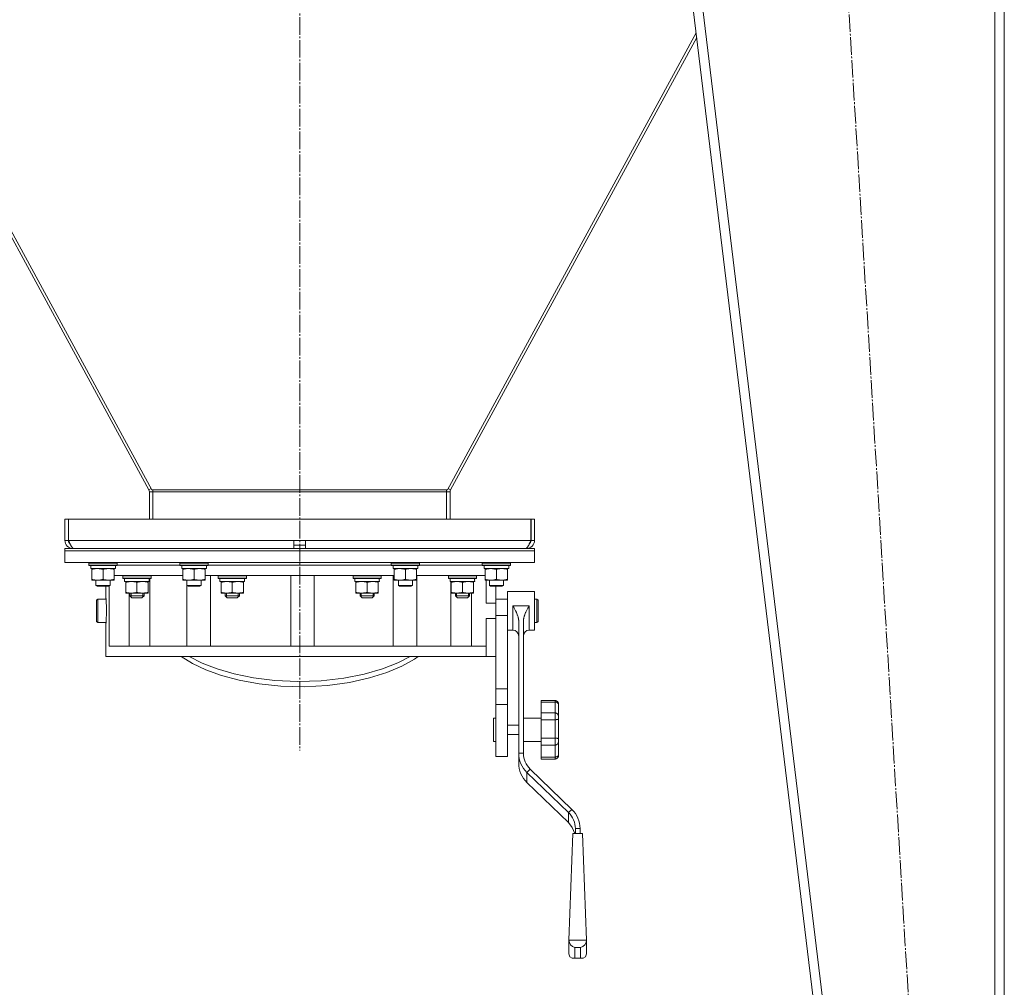
# Model space of a CAD drawing. Units: millimetres. Extents: x 0 to 17342, y -6 to 11880.
# Drawn here: x 2840 to 3679, y 6608 to 7432 of the extents above; entities that cross this region are included whole.
import ezdxf

# ---------------------------------------------------------------- set-up
doc = ezdxf.new("R2010")
doc.units = ezdxf.units.MM
doc.linetypes.add('K5LT_AXLED', pattern=[19.5, 15, -1.5, 1.5, -1.5])
doc.linetypes.add('K5LT_THIN', pattern=[0])
for name, color, linetype, true_color in [('OSI', 2, 'Continuous', 0xffff00), ('R', 1, 'Continuous', 0xff0000), ('WELDING', 7, 'Continuous', 0xffffff)]:
    doc.layers.add(name, color=color, linetype=linetype, true_color=true_color)

msp = doc.modelspace()

# ---------------------------------------------------------------- linework, layer by layer
at = {"layer": 'OSI', "color": 30, "linetype": 'K5LT_AXLED', "lineweight": 18, "true_color": 0xff8000}
for p, q in [((3078.58, 10495.57), (3078.58, 6809.57)), ((3528.79, 7728.42), (3638.4, 5911.71))]:
    msp.add_line(p, q, dxfattribs=at)
at = {"layer": 'R', "color": 7, "linetype": 'K5LT_THIN', "lineweight": 18}
for p, q in [((3388.58, 7648.57), (3588.58, 5997.57)), ((3396.64, 7648.57), (3596.64, 5997.57)), ((3670.58, 7648.57), (3670.58, 5997.57)), ((3678.58, 7648.57), (3678.58, 5997.57)), ((2952.73, 7031.7), (2740.98, 7420.75)), ((3204.43, 7031.7), (3416.18, 7420.75)), ((2740.5, 7416.79), (2950.09, 7031.7)), ((3416.66, 7416.79), (3207.07, 7031.7)), ((2950.09, 7031.7), (2952.12, 7032.8)), ((2950.58, 7029.79), (2953.58, 7029.79)), ((2950.58, 7029.79), (2950.58, 7006.57)), ((2953.58, 7031.7), (2952.73, 7031.7)), ((3203.58, 7031.7), (2953.58, 7031.7)), ((2953.58, 7031.7), (2953.58, 7029.79)), ((3203.58, 7029.79), (2953.58, 7029.79)), ((2953.58, 7006.57), (2953.58, 7029.79)), ((3203.58, 7031.7), (3204.43, 7031.7)), ((3203.58, 7031.7), (3203.58, 7029.79)), ((3206.58, 7029.79), (3203.58, 7029.79)), ((3203.58, 7006.57), (3203.58, 7029.79)), ((3207.07, 7031.7), (3205.03, 7032.8)), ((3206.58, 7029.79), (3206.58, 7006.57)), ((2878.58, 7006.57), (2878.58, 6988.57)), ((2878.58, 7006.57), (2881.58, 7006.57)), ((2881.58, 7006.57), (2881.58, 6988.57)), ((2881.76, 6988.57), (2881.76, 7006.57)), ((2881.76, 7006.57), (3275.39, 7006.57)), ((3275.39, 7006.57), (3275.39, 6988.57)), ((3275.58, 6988.57), (3275.58, 7006.57)), ((3278.58, 7006.57), (3275.58, 7006.57)), ((3278.58, 6988.57), (3278.58, 7006.57)), ((2878.58, 6988.57), (2881.58, 6988.57)), ((2881.76, 6988.57), (3073.58, 6988.57)), ((3073.58, 6981.57), (3073.58, 6988.57)), ((3073.58, 6988.57), (3083.58, 6988.57)), ((3073.58, 6984.57), (3083.58, 6984.57)), ((3083.58, 6981.57), (3083.58, 6988.57)), ((3083.58, 6988.57), (3275.39, 6988.57)), ((3278.58, 6988.57), (3275.58, 6988.57)), ((2878.58, 6979.57), (2878.58, 6981.57)), ((2878.58, 6981.57), (3278.58, 6981.57)), ((2878.58, 6979.57), (3278.58, 6979.57)), ((2878.58, 6979.57), (2878.58, 6969.57)), ((3278.58, 6979.57), (2878.58, 6979.57)), ((2885.58, 6981.81), (2885.58, 6981.57)), ((3271.58, 6981.57), (3271.58, 6981.81)), ((3278.58, 6979.57), (3278.58, 6981.57)), ((3278.58, 6979.57), (3278.58, 6969.57)), ((3278.58, 6969.57), (2878.58, 6969.57)), ((2899.08, 6969.27), (2899.25, 6969.57)), ((2899.08, 6967.37), (2899.08, 6969.27)), ((2899.08, 6969.27), (2911.08, 6969.27)), ((2911.08, 6969.27), (2923.08, 6969.27)), ((2923.08, 6969.27), (2922.91, 6969.57)), ((2923.08, 6967.37), (2923.08, 6969.27)), ((2923.08, 6967.57), (2976.58, 6967.57)), ((2976.58, 6969.27), (2976.75, 6969.57)), ((2976.58, 6967.37), (2976.58, 6969.27)), ((2976.58, 6969.27), (2988.58, 6969.27)), ((2988.58, 6969.27), (3000.58, 6969.27)), ((3000.58, 6969.27), (3000.41, 6969.57)), ((3000.58, 6967.37), (3000.58, 6969.27)), ((3000.58, 6967.57), (3156.58, 6967.57)), ((3156.58, 6969.27), (3156.75, 6969.57)), ((3156.58, 6967.37), (3156.58, 6969.27)), ((3156.58, 6969.27), (3168.58, 6969.27)), ((3168.58, 6969.27), (3180.58, 6969.27)), ((3180.58, 6969.27), (3180.41, 6969.57)), ((3180.58, 6967.37), (3180.58, 6969.27)), ((3180.58, 6967.57), (3234.08, 6967.57)), ((3234.08, 6969.27), (3234.25, 6969.57)), ((3234.08, 6967.37), (3234.08, 6969.27)), ((3234.08, 6969.27), (3246.08, 6969.27)), ((3246.08, 6969.27), (3258.08, 6969.27)), ((3258.08, 6969.27), (3257.91, 6969.57)), ((3258.08, 6967.37), (3258.08, 6969.27)), ((2899.08, 6967.37), (2899.25, 6967.07)), ((2899.08, 6967.37), (2911.08, 6967.37)), ((2899.25, 6967.07), (2911.08, 6967.07)), ((2900.58, 6964.57), (2900.58, 6967.07)), ((2900.58, 6964.57), (2921.58, 6964.57)), ((2901.58, 6963.72), (2901.58, 6964.57)), ((2901.58, 6955.42), (2901.58, 6963.72)), ((2911.08, 6967.37), (2923.08, 6967.37)), ((2911.08, 6967.07), (2922.91, 6967.07)), ((2911.08, 6955.42), (2911.08, 6963.72)), ((2920.58, 6964.57), (2920.58, 6963.72)), ((2920.58, 6955.42), (2920.58, 6963.72)), ((2921.58, 6964.57), (2921.58, 6967.07)), ((2923.08, 6967.37), (2922.91, 6967.07)), ((2976.58, 6967.37), (2976.75, 6967.07)), ((2976.58, 6967.37), (2988.58, 6967.37)), ((2976.75, 6967.07), (2988.58, 6967.07)), ((2978.08, 6964.57), (2978.08, 6967.07)), ((2978.08, 6964.57), (2999.08, 6964.57)), ((2979.08, 6963.72), (2979.08, 6964.57)), ((2979.08, 6955.42), (2979.08, 6963.72)), ((2988.58, 6967.37), (3000.58, 6967.37)), ((2988.58, 6967.07), (3000.41, 6967.07)), ((2988.58, 6955.42), (2988.58, 6963.72)), ((2998.08, 6964.57), (2998.08, 6963.72)), ((2998.08, 6955.42), (2998.08, 6963.72)), ((2999.08, 6964.57), (2999.08, 6967.07)), ((3000.58, 6967.37), (3000.41, 6967.07)), ((3156.58, 6967.37), (3156.75, 6967.07)), ((3156.58, 6967.37), (3168.58, 6967.37)), ((3156.75, 6967.07), (3168.58, 6967.07)), ((3158.08, 6964.57), (3158.08, 6967.07)), ((3158.08, 6964.57), (3179.08, 6964.57)), ((3159.08, 6963.72), (3159.08, 6964.57)), ((3159.08, 6955.42), (3159.08, 6963.72)), ((3168.58, 6967.37), (3180.58, 6967.37)), ((3168.58, 6967.07), (3180.41, 6967.07)), ((3168.58, 6955.42), (3168.58, 6963.72)), ((3178.08, 6964.57), (3178.08, 6963.72)), ((3178.08, 6955.42), (3178.08, 6963.72)), ((3179.08, 6964.57), (3179.08, 6967.07)), ((3180.58, 6967.37), (3180.41, 6967.07)), ((3234.08, 6967.37), (3234.25, 6967.07)), ((3234.08, 6967.37), (3246.08, 6967.37)), ((3234.25, 6967.07), (3246.08, 6967.07)), ((3235.58, 6964.57), (3235.58, 6967.07)), ((3235.58, 6964.57), (3256.58, 6964.57)), ((3236.58, 6963.72), (3236.58, 6964.57)), ((3236.58, 6955.42), (3236.58, 6963.72)), ((3246.08, 6967.37), (3258.08, 6967.37)), ((3246.08, 6967.07), (3257.91, 6967.07)), ((3246.08, 6955.42), (3246.08, 6963.72)), ((3255.58, 6964.57), (3255.58, 6963.72)), ((3255.58, 6955.42), (3255.58, 6963.72)), ((3256.58, 6964.57), (3256.58, 6967.07)), ((3258.08, 6967.37), (3257.91, 6967.07)), ((2901.58, 6954.57), (2901.58, 6955.42)), ((2906.33, 6954.57), (2901.58, 6954.57)), ((2905.08, 6954.57), (2905.08, 6950.14)), ((2915.83, 6954.57), (2906.33, 6954.57)), ((2920.58, 6954.57), (2915.83, 6954.57)), ((2917.08, 6954.57), (2917.08, 6950.14)), ((2920.58, 6958.57), (2979.08, 6958.57)), ((2920.58, 6955.42), (2920.58, 6954.57)), ((2928, 6958.27), (2928.17, 6958.57)), ((2928, 6956.37), (2928, 6958.27)), ((2928, 6958.27), (2952, 6958.27)), ((2928, 6956.37), (2928.17, 6956.07)), ((2928, 6956.37), (2952, 6956.37)), ((2928.17, 6956.07), (2951.82, 6956.07)), ((2929.5, 6953.57), (2929.5, 6956.07)), ((2929.5, 6953.57), (2950.44, 6953.57)), ((2930.5, 6952.72), (2930.5, 6953.57)), ((2930.5, 6952.72), (2930.5, 6944.42)), ((2940, 6952.72), (2940, 6944.42)), ((2949.5, 6953.57), (2949.5, 6952.72)), ((2949.5, 6952.72), (2949.5, 6944.42)), ((2950.45, 6956.07), (2950.37, 6954.69)), ((2950.98, 6898.57), (2950.98, 6956.07)), ((2952, 6958.27), (2951.82, 6958.57)), ((2952, 6956.37), (2951.82, 6956.07)), ((2952, 6956.37), (2952, 6958.27)), ((2979.08, 6954.57), (2979.08, 6955.42)), ((2983.83, 6954.57), (2979.08, 6954.57)), ((2982.58, 6954.57), (2982.58, 6950.14)), ((2993.33, 6954.57), (2983.83, 6954.57)), ((2998.08, 6954.57), (2993.33, 6954.57)), ((2994.58, 6954.57), (2994.58, 6950.14)), ((2998.08, 6958.57), (3159.08, 6958.57)), ((2998.08, 6955.42), (2998.08, 6954.57)), ((3002.6, 6958.57), (3002.6, 6898.57)), ((3009.18, 6958.27), (3009.35, 6958.57)), ((3009.18, 6956.37), (3009.18, 6958.27)), ((3009.18, 6958.27), (3033.18, 6958.27)), ((3009.18, 6956.37), (3009.35, 6956.07)), ((3009.18, 6956.37), (3033.18, 6956.37)), ((3009.35, 6956.07), (3033, 6956.07)), ((3010.68, 6953.57), (3010.68, 6956.07)), ((3010.68, 6953.57), (3031.61, 6953.57)), ((3011.68, 6952.72), (3011.68, 6953.57)), ((3011.68, 6952.72), (3011.68, 6944.42)), ((3021.18, 6952.72), (3021.18, 6944.42)), ((3030.68, 6953.57), (3030.68, 6952.72)), ((3030.68, 6952.72), (3030.68, 6944.42)), ((3031.63, 6956.07), (3031.54, 6954.69)), ((3033.18, 6958.27), (3033, 6958.57)), ((3033.18, 6956.37), (3033, 6956.07)), ((3033.18, 6956.37), (3033.18, 6958.27)), ((3071, 6958.57), (3071, 6898.57)), ((3091, 6958.57), (3091, 6898.57)), ((3123.98, 6958.27), (3124.15, 6958.57)), ((3123.98, 6956.37), (3123.98, 6958.27)), ((3123.98, 6958.27), (3147.98, 6958.27)), ((3123.98, 6956.37), (3124.15, 6956.07)), ((3123.98, 6956.37), (3147.98, 6956.37)), ((3124.15, 6956.07), (3147.81, 6956.07)), ((3125.48, 6953.57), (3125.48, 6956.07)), ((3125.48, 6953.57), (3146.42, 6953.57)), ((3126.48, 6952.72), (3126.48, 6953.57)), ((3126.48, 6952.72), (3126.48, 6944.42)), ((3135.98, 6952.72), (3135.98, 6944.42)), ((3145.48, 6953.57), (3145.48, 6952.72)), ((3145.48, 6952.72), (3145.48, 6944.42)), ((3146.43, 6956.07), (3146.35, 6954.69)), ((3147.98, 6958.27), (3147.81, 6958.57)), ((3147.98, 6956.37), (3147.81, 6956.07)), ((3147.98, 6956.37), (3147.98, 6958.27)), ((3158.3, 6898.57), (3158.3, 6958.57)), ((3159.08, 6954.57), (3159.08, 6955.42)), ((3163.83, 6954.57), (3159.08, 6954.57)), ((3162.58, 6954.57), (3162.58, 6950.14)), ((3173.33, 6954.57), (3163.83, 6954.57)), ((3178.08, 6954.57), (3173.33, 6954.57)), ((3174.58, 6954.57), (3174.58, 6950.14)), ((3178.08, 6958.57), (3236.58, 6958.57)), ((3178.08, 6955.42), (3178.08, 6954.57)), ((3178.3, 6958.57), (3178.3, 6898.57)), ((3205.16, 6958.27), (3205.33, 6958.57)), ((3205.16, 6956.37), (3205.16, 6958.27)), ((3205.16, 6958.27), (3229.16, 6958.27)), ((3205.16, 6956.37), (3205.33, 6956.07)), ((3205.16, 6956.37), (3229.16, 6956.37)), ((3205.33, 6956.07), (3228.99, 6956.07)), ((3206.66, 6953.57), (3206.66, 6956.07)), ((3206.66, 6953.57), (3227.6, 6953.57)), ((3207.34, 6898.57), (3207.34, 6953.57)), ((3207.66, 6952.72), (3207.66, 6953.57)), ((3207.66, 6952.72), (3207.66, 6944.42)), ((3217.16, 6952.72), (3217.16, 6944.42)), ((3226.66, 6953.57), (3226.66, 6952.72)), ((3226.66, 6952.72), (3226.66, 6944.42)), ((3227.61, 6956.07), (3227.53, 6954.69)), ((3229.16, 6958.27), (3228.99, 6958.57)), ((3229.16, 6956.37), (3228.99, 6956.07)), ((3229.16, 6956.37), (3229.16, 6958.27)), ((3236.58, 6954.57), (3236.58, 6955.42)), ((3241.33, 6954.57), (3236.58, 6954.57)), ((3237.32, 6935.07), (3237.32, 6954.57)), ((3240.08, 6954.57), (3240.08, 6950.14)), ((3250.83, 6954.57), (3241.33, 6954.57)), ((3255.58, 6954.57), (3250.83, 6954.57)), ((3252.08, 6954.57), (3252.08, 6950.14)), ((3255.58, 6955.42), (3255.58, 6954.57)), ((2917.08, 6950.14), (2905.08, 6950.14)), ((2905.08, 6950.14), (2906.08, 6949.57)), ((2916.08, 6949.57), (2906.08, 6949.57)), ((2913.58, 6939.82), (2913.58, 6949.57)), ((2917.08, 6950.14), (2916.08, 6949.57)), ((2916.22, 6949.65), (2916.22, 6898.57)), ((2930.5, 6943.57), (2930.5, 6944.42)), ((2949.5, 6943.57), (2930.5, 6943.57)), ((2933.23, 6943.57), (2933.23, 6898.57)), ((2934, 6941.32), (2934, 6943.57)), ((2934.94, 6941.32), (2934.94, 6943.57)), ((2945.05, 6941.32), (2945.05, 6943.57)), ((2946, 6941.32), (2946, 6943.57)), ((2949.5, 6944.42), (2949.5, 6943.57)), ((2994.58, 6950.14), (2982.58, 6950.14)), ((2982.58, 6950.14), (2983.58, 6949.57)), ((2982.6, 6950.13), (2982.6, 6898.57)), ((2993.58, 6949.57), (2983.58, 6949.57)), ((2994.58, 6950.14), (2993.58, 6949.57)), ((3011.68, 6943.57), (3011.68, 6944.42)), ((3030.68, 6943.57), (3011.68, 6943.57)), ((3015.18, 6941.32), (3015.18, 6943.57)), ((3016.12, 6941.32), (3016.12, 6943.57)), ((3026.23, 6941.32), (3026.23, 6943.57)), ((3027.18, 6941.32), (3027.18, 6943.57)), ((3030.68, 6944.42), (3030.68, 6943.57)), ((3126.48, 6943.57), (3126.48, 6944.42)), ((3145.48, 6943.57), (3126.48, 6943.57)), ((3129.98, 6941.32), (3129.98, 6943.57)), ((3130.93, 6941.32), (3130.93, 6943.57)), ((3141.03, 6941.32), (3141.03, 6943.57)), ((3141.98, 6941.32), (3141.98, 6943.57)), ((3145.48, 6944.42), (3145.48, 6943.57)), ((3174.58, 6950.14), (3162.58, 6950.14)), ((3162.58, 6950.14), (3163.58, 6949.57)), ((3173.58, 6949.57), (3163.58, 6949.57)), ((3174.58, 6950.14), (3173.58, 6949.57)), ((3207.66, 6943.57), (3207.66, 6944.42)), ((3226.66, 6943.57), (3207.66, 6943.57)), ((3211.16, 6941.32), (3211.16, 6943.57)), ((3212.11, 6941.32), (3212.11, 6943.57)), ((3222.21, 6941.32), (3222.21, 6943.57)), ((3223.16, 6941.32), (3223.16, 6943.57)), ((3224.87, 6943.57), (3224.87, 6898.57)), ((3226.66, 6944.42), (3226.66, 6943.57)), ((3252.08, 6950.14), (3240.08, 6950.14)), ((3240.08, 6950.14), (3241.08, 6949.57)), ((3251.08, 6949.57), (3241.08, 6949.57)), ((3245.57, 6935.07), (3245.57, 6949.57)), ((3252.08, 6950.14), (3251.08, 6949.57)), ((3255.57, 6945.07), (3278.57, 6945.07)), ((3255.57, 6945.07), (3255.57, 6924.57)), ((3278.57, 6945.07), (3278.57, 6912.07)), ((2906.57, 6938.57), (2905.57, 6937.57)), ((2905.57, 6937.57), (2905.57, 6919.57)), ((2906.57, 6938.57), (2906.57, 6918.57)), ((2906.57, 6938.57), (2913.66, 6938.57)), ((2934, 6941.32), (2935.75, 6939.57)), ((2934, 6941.32), (2940, 6941.32)), ((2934.94, 6940.37), (2934.94, 6941.32)), ((2935.75, 6939.57), (2940, 6939.57)), ((2940, 6941.32), (2946, 6941.32)), ((2940, 6939.57), (2944.25, 6939.57)), ((2946, 6941.32), (2944.25, 6939.57)), ((2945.05, 6940.37), (2945.05, 6941.32)), ((3015.18, 6941.32), (3016.93, 6939.57)), ((3015.18, 6941.32), (3021.18, 6941.32)), ((3016.12, 6940.37), (3016.12, 6941.32)), ((3016.93, 6939.57), (3021.18, 6939.57)), ((3021.18, 6941.32), (3027.18, 6941.32)), ((3021.18, 6939.57), (3025.43, 6939.57)), ((3027.18, 6941.32), (3025.43, 6939.57)), ((3026.23, 6940.37), (3026.23, 6941.32)), ((3129.98, 6941.32), (3131.73, 6939.57)), ((3129.98, 6941.32), (3135.98, 6941.32)), ((3130.93, 6940.37), (3130.93, 6941.32)), ((3131.73, 6939.57), (3135.98, 6939.57)), ((3135.98, 6941.32), (3141.98, 6941.32)), ((3135.98, 6939.57), (3140.23, 6939.57)), ((3141.98, 6941.32), (3140.23, 6939.57)), ((3141.03, 6940.37), (3141.03, 6941.32)), ((3211.16, 6941.32), (3212.91, 6939.57)), ((3211.16, 6941.32), (3217.16, 6941.32)), ((3212.11, 6940.37), (3212.11, 6941.32)), ((3212.91, 6939.57), (3217.16, 6939.57)), ((3217.16, 6941.32), (3223.16, 6941.32)), ((3217.16, 6939.57), (3221.41, 6939.57)), ((3223.16, 6941.32), (3221.41, 6939.57)), ((3222.21, 6940.37), (3222.21, 6941.32)), ((3245.57, 6935.07), (3237.32, 6935.07)), ((3245.57, 6938.57), (3255.57, 6938.57)), ((3245.57, 6924.57), (3245.57, 6935.07)), ((3278.57, 6938.57), (3280.57, 6938.57)), ((3280.57, 6938.57), (3280.57, 6918.57)), ((3280.57, 6938.57), (3281.57, 6937.57)), ((3281.57, 6937.57), (3281.57, 6919.57)), ((3260.07, 6932.84), (3274.07, 6932.84)), ((3260.07, 6932.84), (3260.07, 6912.07)), ((3274.07, 6932.84), (3274.07, 6912.07)), ((2906.57, 6918.57), (2905.57, 6919.57)), ((2906.57, 6918.57), (2913.66, 6918.57)), ((2913.58, 6889.57), (2913.58, 6917.32)), ((3237.32, 6898.57), (3237.32, 6922.07)), ((3237.32, 6922.07), (3245.57, 6922.07)), ((3245.57, 6924.57), (3255.57, 6924.57)), ((3245.57, 6924.57), (3245.57, 6922.07)), ((3245.57, 6906.57), (3245.57, 6922.07)), ((3245.57, 6918.57), (3245.57, 6862.26)), ((3255.57, 6924.57), (3255.57, 6862.26)), ((3265.07, 6919.52), (3265.07, 6807.27)), ((3269.07, 6919.52), (3269.07, 6807.27)), ((3278.57, 6918.57), (3280.57, 6918.57)), ((3280.57, 6918.57), (3281.57, 6919.57)), ((3255.57, 6912.07), (3260.07, 6912.07)), ((3274.07, 6912.07), (3278.57, 6912.07)), ((2916.22, 6898.57), (3237.32, 6898.57)), ((3237.32, 6889.57), (3237.32, 6898.57)), ((2913.58, 6889.57), (3237.32, 6889.57)), ((2977.59, 6889.57), (2987.31, 6883.7)), ((2984.52, 6889.57), (2995.5, 6884.03)), ((2987.31, 6883.7), (2998.77, 6878.3)), ((2995.5, 6884.03), (3008.27, 6879.06)), ((3148.95, 6879.08), (3162.25, 6884.3)), ((3162.25, 6884.3), (3172.64, 6889.57)), ((3165.49, 6881.48), (3176.24, 6887.39)), ((3176.24, 6887.39), (3179.56, 6889.57)), ((3245.57, 6889.57), (3237.32, 6889.57)), ((2998.77, 6878.3), (3012.02, 6873.5)), ((3008.27, 6879.06), (3022.86, 6874.78)), ((3133.55, 6874.6), (3148.95, 6879.08)), ((3137.91, 6871.39), (3152.75, 6876.09)), ((3152.75, 6876.09), (3165.49, 6881.48)), ((3012.02, 6873.5), (3027.12, 6869.45)), ((3022.86, 6874.78), (3039.3, 6871.4)), ((3027.12, 6869.45), (3044.04, 6866.34)), ((3039.3, 6871.4), (3057.47, 6869.13)), ((3057.47, 6869.13), (3076.96, 6868.24)), ((3076.96, 6868.24), (3096.9, 6868.91)), ((3096.9, 6868.91), (3116.07, 6871.11)), ((3102.19, 6865.03), (3120.97, 6867.61)), ((3116.07, 6871.11), (3133.55, 6874.6)), ((3120.97, 6867.61), (3137.91, 6871.39)), ((3044.04, 6866.34), (3062.63, 6864.41)), ((3062.63, 6864.41), (3082.35, 6863.93)), ((3082.35, 6863.93), (3102.19, 6865.03)), ((3245.57, 6862.26), (3255.57, 6862.26)), ((3245.57, 6862.26), (3245.57, 6848.75)), ((3255.57, 6862.26), (3255.57, 6848.75)), ((3284.07, 6852.11), (3284.07, 6850.89)), ((3284.07, 6852.11), (3296.07, 6852.11)), ((3284.07, 6850.89), (3296.07, 6850.89)), ((3284.07, 6841.62), (3284.07, 6850.89)), ((3296.07, 6852.11), (3296.07, 6850.89)), ((3296.07, 6841.62), (3296.07, 6850.89)), ((3245.57, 6848.75), (3245.57, 6804.57)), ((3245.57, 6848.75), (3255.57, 6848.75)), ((3255.57, 6848.75), (3255.57, 6804.57)), ((3299.07, 6848.93), (3299.07, 6848.54)), ((3299.07, 6838.33), (3299.07, 6848.54)), ((3245.57, 6837.14), (3243.57, 6837.14)), ((3243.57, 6827.14), (3243.57, 6837.14)), ((3269.07, 6837.14), (3284.07, 6837.14)), ((3284.07, 6841.62), (3284.07, 6835.83)), ((3284.07, 6841.62), (3296.07, 6841.62)), ((3284.07, 6820.23), (3284.07, 6835.83)), ((3284.07, 6835.83), (3296.07, 6835.83)), ((3296.07, 6841.62), (3296.07, 6835.83)), ((3296.07, 6820.23), (3296.07, 6835.83)), ((3299.07, 6838.33), (3299.07, 6836.49)), ((3299.07, 6819.31), (3299.07, 6836.49)), ((3243.57, 6817.14), (3243.57, 6827.14)), ((3255.57, 6831.14), (3265.07, 6831.14)), ((3245.57, 6817.14), (3243.57, 6817.14)), ((3255.57, 6823.14), (3265.07, 6823.14)), ((3269.07, 6817.14), (3284.07, 6817.14)), ((3284.07, 6820.23), (3284.07, 6814.23)), ((3284.07, 6820.23), (3296.07, 6820.23)), ((3296.07, 6820.23), (3296.07, 6814.23)), ((3299.07, 6819.31), (3299.07, 6817.4)), ((3299.07, 6806.19), (3299.07, 6817.4)), ((3284.07, 6804.05), (3284.07, 6814.23)), ((3284.07, 6814.23), (3296.07, 6814.23)), ((3296.07, 6804.05), (3296.07, 6814.23)), ((3245.57, 6804.57), (3255.57, 6804.57)), ((3265.07, 6807.27), (3269.07, 6807.27)), ((3265.07, 6798.73), (3265.07, 6807.27)), ((3284.07, 6804.05), (3284.07, 6802.36)), ((3284.07, 6804.05), (3296.07, 6804.05)), ((3284.07, 6802.36), (3296.07, 6802.36)), ((3296.07, 6804.05), (3296.07, 6802.36)), ((3299.07, 6806.19), (3299.07, 6805.65)), ((3272.1, 6790.87), (3274.93, 6793.61)), ((3274.93, 6793.61), (3310.29, 6759.46)), ((3272.1, 6790.87), (3307.46, 6756.72)), ((3272.1, 6790.87), (3272.1, 6782.33)), ((3307.46, 6748.18), (3272.1, 6782.33)), ((3307.46, 6756.72), (3310.29, 6759.46)), ((3307.46, 6748.18), (3307.46, 6756.72)), ((3310.72, 6744.04), (3307.46, 6748.18)), ((3312.79, 6738.93), (3310.72, 6744.04)), ((3313.32, 6743.06), (3317.32, 6743.06)), ((3313.32, 6743.06), (3313.32, 6738.93)), ((3317.32, 6743.06), (3317.32, 6738.93)), ((3311.13, 6738.93), (3307.82, 6648.02)), ((3319.5, 6738.93), (3311.13, 6738.93)), ((3319.5, 6738.93), (3322.82, 6648.02)), ((3307.82, 6648.02), (3307.82, 6636.38)), ((3322.82, 6648.02), (3307.82, 6648.02)), ((3317.82, 6641.9), (3312.82, 6641.9)), ((3312.82, 6641.9), (3312.82, 6632.84)), ((3317.82, 6632.84), (3317.82, 6641.9)), ((3322.82, 6636.38), (3322.82, 6648.02)), ((3307.82, 6636.38), (3308.6, 6633.98)), ((3308.6, 6633.98), (3310.71, 6632.75)), ((3310.71, 6632.75), (3311.52, 6632.67)), ((3311.52, 6632.67), (3312.82, 6632.84)), ((3311.52, 6632.67), (3319.11, 6632.67)), ((3312.82, 6632.84), (3317.82, 6632.84)), ((3319.11, 6632.67), (3317.82, 6632.84)), ((3319.92, 6632.75), (3319.11, 6632.67)), ((3322.03, 6633.98), (3319.92, 6632.75)), ((3322.82, 6636.38), (3322.03, 6633.98))]:
    msp.add_line(p, q, dxfattribs=at)
for centre, radius, start, end in [((2946.58, 7029.79), 4, 0, 28.5574), ((2946.58, 7029.79), 7, 0, 15.8527), ((3210.58, 7029.79), 7, 164.1473, 180), ((3210.58, 7029.79), 4, 151.4426, 180), ((2885.58, 6988.57), 7, 180, 270), ((2885.58, 6988.57), 4, 180, 232.38565), ((3271.58, 6988.57), 7, 270, 0), ((3271.58, 6988.57), 4, 307.61435, 0), ((3260.07, 6907.07), 5, 0, 90), ((3274.07, 6907.07), 5, 90, 180)]:
    msp.add_arc(centre, radius, start, end, dxfattribs=at)
for centre, major_axis, ratio, start_param, end_param in [((2940, 6951.14), (0, 22.52), 0.466308, -1.46277, -1.350168), ((3021.18, 6951.14), (0, 22.52), 0.466308, -1.46277, -1.350168), ((3135.98, 6951.14), (0, 22.52), 0.466308, -1.46277, -1.350168), ((3217.16, 6951.14), (0, 22.52), 0.466308, -1.46277, -1.350168), ((3289.07, 6807.27), (-24, 0), 0.965926, 0, 0.785398), ((3289.07, 6807.27), (-20, 0), 0.965926, 0, 0.785398), ((3289.07, 6798.73), (-24, 0), 0.965926, 0, 0.785398), ((3293.32, 6743.06), (24, 0), 0.965926, 0, 0.785398), ((3293.32, 6743.06), (20, 0), 0.965926, 0, 0.785398), ((3312.82, 6646.73), (3.97, -3.97), 0.767327, 3.796091, 5.366887), ((3317.82, 6646.73), (-3.97, -3.97), 0.767327, 0.916298, 2.487094)]:
    msp.add_ellipse(centre, major_axis=major_axis, ratio=ratio, start_param=start_param, end_param=end_param, dxfattribs=at)
at = {"layer": 'WELDING', "color": 7, "linetype": 'K5LT_THIN', "lineweight": 18}
for p, q in [((2913.61, 6939.28), (2913.58, 6939.79)), ((2913.58, 6939.79), (2913.65, 6938.7)), ((2913.66, 6938.57), (2913.61, 6939.28)), ((2913.65, 6938.7), (2913.79, 6936.12)), ((2913.79, 6936.12), (2913.93, 6932.03)), ((2913.95, 6926.55), (2913.79, 6921.01)), ((2913.93, 6932.03), (2913.95, 6926.55)), ((2913.64, 6918.28), (2913.58, 6917.34)), ((2913.58, 6917.34), (2913.61, 6917.79)), ((2913.61, 6917.79), (2913.66, 6918.57)), ((2913.79, 6921.01), (2913.64, 6918.28))]:
    msp.add_line(p, q, dxfattribs=at)
for points in [[(2886.36, 6981.57), (2886.25, 6981.57), (2886.03, 6981.6), (2885.7, 6981.73), (2885.37, 6981.95), (2885.05, 6982.25), (2884.72, 6982.63), (2884.39, 6983.08), (2884.06, 6983.61), (2883.73, 6984.19), (2883.4, 6984.83), (2883.08, 6985.52), (2882.75, 6986.25), (2882.42, 6987.01), (2882.09, 6987.78), (2881.87, 6988.31), (2881.76, 6988.57)], [(3275.39, 6988.57), (3275.28, 6988.31), (3275.07, 6987.78), (3274.74, 6987.01), (3274.41, 6986.25), (3274.08, 6985.52), (3273.75, 6984.83), (3273.42, 6984.19), (3273.1, 6983.61), (3272.77, 6983.08), (3272.44, 6982.63), (3272.11, 6982.25), (3271.78, 6981.95), (3271.45, 6981.73), (3271.13, 6981.6), (3270.91, 6981.57), (3270.8, 6981.57)]]:
    msp.add_open_spline(points, degree=3, dxfattribs=at)
for points, knots in [([(2906.33, 6964.57), (2906.02, 6964.57), (2905.4, 6964.54), (2904.64, 6964.46), (2903.78, 6964.32), (2902.81, 6964.1), (2901.99, 6963.86), (2901.58, 6963.72)], [0, 0, 0, 0, 1.523216, 3.057663, 3.814901, 5.878539, 8, 8, 8, 8]), ([(2911.08, 6963.72), (2910.65, 6963.86), (2909.91, 6964.08), (2908.9, 6964.31), (2908.08, 6964.45), (2907.34, 6964.53), (2906.76, 6964.56), (2906.42, 6964.57), (2906.33, 6964.57)], [0, 0, 0, 0, 2.494996, 4.309231, 5.73815, 7.133977, 8.472011, 9, 9, 9, 9]), ([(2920.58, 6963.72), (2920.02, 6963.9), (2919.2, 6964.14), (2918.21, 6964.35), (2917.61, 6964.44), (2917.09, 6964.51), (2916.5, 6964.55), (2915.88, 6964.57), (2915.27, 6964.56), (2914.82, 6964.53), (2914.31, 6964.48), (2913.68, 6964.39), (2912.54, 6964.17), (2911.66, 6963.91), (2911.08, 6963.72)], [0, 0, 0, 0, 2.72415, 3.912285, 4.716446, 5.530362, 6.353984, 7.500189, 8.40607, 9.211142, 9.605533, 10.761675, 12.184093, 15, 15, 15, 15]), ([(2983.83, 6964.57), (2983.52, 6964.57), (2982.9, 6964.54), (2982.14, 6964.46), (2981.28, 6964.32), (2980.31, 6964.1), (2979.49, 6963.86), (2979.08, 6963.72)], [0, 0, 0, 0, 1.523216, 3.057663, 3.814901, 5.878539, 8, 8, 8, 8]), ([(2988.58, 6963.72), (2988.15, 6963.86), (2987.41, 6964.08), (2986.4, 6964.31), (2985.58, 6964.45), (2984.84, 6964.53), (2984.26, 6964.56), (2983.92, 6964.57), (2983.83, 6964.57)], [0, 0, 0, 0, 2.494996, 4.309231, 5.73815, 7.133977, 8.472011, 9, 9, 9, 9]), ([(2998.08, 6963.72), (2997.52, 6963.9), (2996.7, 6964.14), (2995.71, 6964.35), (2995.11, 6964.44), (2994.59, 6964.51), (2994, 6964.55), (2993.38, 6964.57), (2992.77, 6964.56), (2992.32, 6964.53), (2991.81, 6964.48), (2991.18, 6964.39), (2990.04, 6964.17), (2989.16, 6963.91), (2988.58, 6963.72)], [0, 0, 0, 0, 2.72415, 3.912285, 4.716446, 5.530362, 6.353984, 7.500189, 8.40607, 9.211142, 9.605533, 10.761675, 12.184093, 15, 15, 15, 15]), ([(3163.83, 6964.57), (3163.52, 6964.57), (3162.9, 6964.54), (3162.14, 6964.46), (3161.28, 6964.32), (3160.31, 6964.1), (3159.49, 6963.86), (3159.08, 6963.72)], [0, 0, 0, 0, 1.523216, 3.057663, 3.814901, 5.878539, 8, 8, 8, 8]), ([(3168.58, 6963.72), (3168.15, 6963.86), (3167.41, 6964.08), (3166.4, 6964.31), (3165.58, 6964.45), (3164.84, 6964.53), (3164.26, 6964.56), (3163.92, 6964.57), (3163.83, 6964.57)], [0, 0, 0, 0, 2.494996, 4.309231, 5.73815, 7.133977, 8.472011, 9, 9, 9, 9]), ([(3178.08, 6963.72), (3177.52, 6963.9), (3176.7, 6964.14), (3175.71, 6964.35), (3175.11, 6964.44), (3174.59, 6964.51), (3174, 6964.55), (3173.38, 6964.57), (3172.77, 6964.56), (3172.32, 6964.53), (3171.81, 6964.48), (3171.18, 6964.39), (3170.04, 6964.17), (3169.16, 6963.91), (3168.58, 6963.72)], [0, 0, 0, 0, 2.72415, 3.912285, 4.716446, 5.530362, 6.353984, 7.500189, 8.40607, 9.211142, 9.605533, 10.761675, 12.184093, 15, 15, 15, 15]), ([(3241.33, 6964.57), (3241.02, 6964.57), (3240.4, 6964.54), (3239.64, 6964.46), (3238.78, 6964.32), (3237.81, 6964.1), (3236.99, 6963.86), (3236.58, 6963.72)], [0, 0, 0, 0, 1.523216, 3.057663, 3.814901, 5.878539, 8, 8, 8, 8]), ([(3246.08, 6963.72), (3245.65, 6963.86), (3244.91, 6964.08), (3243.9, 6964.31), (3243.08, 6964.45), (3242.34, 6964.53), (3241.76, 6964.56), (3241.42, 6964.57), (3241.33, 6964.57)], [0, 0, 0, 0, 2.494996, 4.309231, 5.73815, 7.133977, 8.472011, 9, 9, 9, 9]), ([(3255.58, 6963.72), (3255.02, 6963.9), (3254.2, 6964.14), (3253.21, 6964.35), (3252.61, 6964.44), (3252.09, 6964.51), (3251.5, 6964.55), (3250.88, 6964.57), (3250.27, 6964.56), (3249.82, 6964.53), (3249.31, 6964.48), (3248.68, 6964.39), (3247.54, 6964.17), (3246.66, 6963.91), (3246.08, 6963.72)], [0, 0, 0, 0, 2.72415, 3.912285, 4.716446, 5.530362, 6.353984, 7.500189, 8.40607, 9.211142, 9.605533, 10.761675, 12.184093, 15, 15, 15, 15]), ([(2901.58, 6955.42), (2902.16, 6955.22), (2903, 6954.98), (2904.11, 6954.76), (2904.83, 6954.65), (2905.57, 6954.58), (2906.05, 6954.57), (2906.33, 6954.57)], [0, 0, 0, 0, 3.005828, 4.318193, 5.5895, 6.632109, 8, 8, 8, 8]), ([(2906.33, 6954.57), (2906.65, 6954.57), (2907.19, 6954.59), (2908.04, 6954.68), (2908.95, 6954.83), (2909.99, 6955.07), (2910.73, 6955.3), (2911.08, 6955.42)], [0, 0, 0, 0, 1.597458, 2.676777, 4.235764, 6.182879, 8, 8, 8, 8]), ([(2911.08, 6955.42), (2911.57, 6955.25), (2912.33, 6955.03), (2913.3, 6954.81), (2913.97, 6954.7), (2914.59, 6954.62), (2915.21, 6954.58), (2915.62, 6954.57), (2915.83, 6954.57)], [0, 0, 0, 0, 2.905563, 4.375924, 5.511195, 6.679161, 7.850161, 9, 9, 9, 9]), ([(2915.83, 6954.57), (2916.04, 6954.57), (2916.47, 6954.58), (2917.12, 6954.63), (2917.75, 6954.71), (2918.55, 6954.85), (2919.49, 6955.07), (2920.23, 6955.3), (2920.58, 6955.42)], [0, 0, 0, 0, 1.192024, 2.404251, 3.60809, 4.765234, 6.955738, 9, 9, 9, 9]), ([(2935.25, 6953.57), (2935.03, 6953.57), (2934.6, 6953.56), (2933.96, 6953.51), (2933.32, 6953.43), (2932.52, 6953.28), (2931.58, 6953.06), (2930.85, 6952.84), (2930.5, 6952.72)], [0, 0, 0, 0, 1.192024, 2.404251, 3.60809, 4.765234, 6.955738, 9, 9, 9, 9]), ([(2940, 6952.72), (2939.5, 6952.89), (2938.74, 6953.11), (2937.77, 6953.32), (2937.1, 6953.44), (2936.49, 6953.51), (2935.86, 6953.56), (2935.45, 6953.57), (2935.25, 6953.57)], [0, 0, 0, 0, 2.905563, 4.375924, 5.511195, 6.679161, 7.850161, 9, 9, 9, 9]), ([(2944.75, 6953.57), (2944.53, 6953.57), (2944.1, 6953.56), (2943.46, 6953.51), (2942.82, 6953.43), (2942.02, 6953.28), (2941.08, 6953.06), (2940.35, 6952.84), (2940, 6952.72)], [0, 0, 0, 0, 1.192024, 2.404251, 3.60809, 4.765234, 6.955738, 9, 9, 9, 9]), ([(2949.5, 6952.72), (2949, 6952.89), (2948.24, 6953.11), (2947.27, 6953.32), (2946.6, 6953.44), (2945.99, 6953.51), (2945.36, 6953.56), (2944.95, 6953.57), (2944.75, 6953.57)], [0, 0, 0, 0, 2.905563, 4.375924, 5.511195, 6.679161, 7.850161, 9, 9, 9, 9]), ([(2979.08, 6955.42), (2979.66, 6955.22), (2980.5, 6954.98), (2981.61, 6954.76), (2982.33, 6954.65), (2983.07, 6954.58), (2983.55, 6954.57), (2983.83, 6954.57)], [0, 0, 0, 0, 3.005828, 4.318193, 5.5895, 6.632109, 8, 8, 8, 8]), ([(2983.83, 6954.57), (2984.15, 6954.57), (2984.69, 6954.59), (2985.54, 6954.68), (2986.45, 6954.83), (2987.49, 6955.07), (2988.23, 6955.3), (2988.58, 6955.42)], [0, 0, 0, 0, 1.597458, 2.676777, 4.235764, 6.182879, 8, 8, 8, 8]), ([(2988.58, 6955.42), (2989.07, 6955.25), (2989.83, 6955.03), (2990.8, 6954.81), (2991.47, 6954.7), (2992.09, 6954.62), (2992.71, 6954.58), (2993.12, 6954.57), (2993.33, 6954.57)], [0, 0, 0, 0, 2.905563, 4.375924, 5.511195, 6.679161, 7.850161, 9, 9, 9, 9]), ([(2993.33, 6954.57), (2993.54, 6954.57), (2993.97, 6954.58), (2994.62, 6954.63), (2995.25, 6954.71), (2996.05, 6954.85), (2996.99, 6955.07), (2997.73, 6955.3), (2998.08, 6955.42)], [0, 0, 0, 0, 1.192024, 2.404251, 3.60809, 4.765234, 6.955738, 9, 9, 9, 9]), ([(3016.43, 6953.57), (3016.21, 6953.57), (3015.78, 6953.56), (3015.14, 6953.51), (3014.5, 6953.43), (3013.7, 6953.28), (3012.76, 6953.06), (3012.03, 6952.84), (3011.68, 6952.72)], [0, 0, 0, 0, 1.192024, 2.404251, 3.60809, 4.765234, 6.955738, 9, 9, 9, 9]), ([(3021.18, 6952.72), (3020.68, 6952.89), (3019.92, 6953.11), (3018.95, 6953.32), (3018.28, 6953.44), (3017.66, 6953.51), (3017.04, 6953.56), (3016.63, 6953.57), (3016.43, 6953.57)], [0, 0, 0, 0, 2.905563, 4.375924, 5.511195, 6.679161, 7.850161, 9, 9, 9, 9]), ([(3025.93, 6953.57), (3025.71, 6953.57), (3025.28, 6953.56), (3024.64, 6953.51), (3024, 6953.43), (3023.2, 6953.28), (3022.26, 6953.06), (3021.53, 6952.84), (3021.18, 6952.72)], [0, 0, 0, 0, 1.192024, 2.404251, 3.60809, 4.765234, 6.955738, 9, 9, 9, 9]), ([(3030.68, 6952.72), (3030.18, 6952.89), (3029.42, 6953.11), (3028.45, 6953.32), (3027.78, 6953.44), (3027.16, 6953.51), (3026.54, 6953.56), (3026.13, 6953.57), (3025.93, 6953.57)], [0, 0, 0, 0, 2.905563, 4.375924, 5.511195, 6.679161, 7.850161, 9, 9, 9, 9]), ([(3131.23, 6953.57), (3131.02, 6953.57), (3130.58, 6953.56), (3129.94, 6953.51), (3129.31, 6953.43), (3128.51, 6953.28), (3127.57, 6953.06), (3126.83, 6952.84), (3126.48, 6952.72)], [0, 0, 0, 0, 1.192024, 2.404251, 3.60809, 4.765234, 6.955738, 9, 9, 9, 9]), ([(3135.98, 6952.72), (3135.48, 6952.89), (3134.73, 6953.11), (3133.76, 6953.32), (3133.09, 6953.44), (3132.47, 6953.51), (3131.85, 6953.56), (3131.44, 6953.57), (3131.23, 6953.57)], [0, 0, 0, 0, 2.905563, 4.375924, 5.511195, 6.679161, 7.850161, 9, 9, 9, 9]), ([(3140.73, 6953.57), (3140.52, 6953.57), (3140.08, 6953.56), (3139.44, 6953.51), (3138.81, 6953.43), (3138.01, 6953.28), (3137.07, 6953.06), (3136.33, 6952.84), (3135.98, 6952.72)], [0, 0, 0, 0, 1.192024, 2.404251, 3.60809, 4.765234, 6.955738, 9, 9, 9, 9]), ([(3145.48, 6952.72), (3144.98, 6952.89), (3144.23, 6953.11), (3143.26, 6953.32), (3142.59, 6953.44), (3141.97, 6953.51), (3141.35, 6953.56), (3140.94, 6953.57), (3140.73, 6953.57)], [0, 0, 0, 0, 2.905563, 4.375924, 5.511195, 6.679161, 7.850161, 9, 9, 9, 9]), ([(3159.08, 6955.42), (3159.66, 6955.22), (3160.5, 6954.98), (3161.61, 6954.76), (3162.33, 6954.65), (3163.07, 6954.58), (3163.55, 6954.57), (3163.83, 6954.57)], [0, 0, 0, 0, 3.005828, 4.318193, 5.5895, 6.632109, 8, 8, 8, 8]), ([(3163.83, 6954.57), (3164.15, 6954.57), (3164.69, 6954.59), (3165.54, 6954.68), (3166.45, 6954.83), (3167.49, 6955.07), (3168.23, 6955.3), (3168.58, 6955.42)], [0, 0, 0, 0, 1.597458, 2.676777, 4.235764, 6.182879, 8, 8, 8, 8]), ([(3168.58, 6955.42), (3169.07, 6955.25), (3169.83, 6955.03), (3170.8, 6954.81), (3171.47, 6954.7), (3172.09, 6954.62), (3172.71, 6954.58), (3173.12, 6954.57), (3173.33, 6954.57)], [0, 0, 0, 0, 2.905563, 4.375924, 5.511195, 6.679161, 7.850161, 9, 9, 9, 9]), ([(3173.33, 6954.57), (3173.54, 6954.57), (3173.97, 6954.58), (3174.62, 6954.63), (3175.25, 6954.71), (3176.05, 6954.85), (3176.99, 6955.07), (3177.73, 6955.3), (3178.08, 6955.42)], [0, 0, 0, 0, 1.192024, 2.404251, 3.60809, 4.765234, 6.955738, 9, 9, 9, 9]), ([(3212.41, 6953.57), (3212.2, 6953.57), (3211.76, 6953.56), (3211.12, 6953.51), (3210.49, 6953.43), (3209.69, 6953.28), (3208.75, 6953.06), (3208.01, 6952.84), (3207.66, 6952.72)], [0, 0, 0, 0, 1.192024, 2.404251, 3.60809, 4.765234, 6.955738, 9, 9, 9, 9]), ([(3217.16, 6952.72), (3216.66, 6952.89), (3215.91, 6953.11), (3214.94, 6953.32), (3214.27, 6953.44), (3213.65, 6953.51), (3213.03, 6953.56), (3212.61, 6953.57), (3212.41, 6953.57)], [0, 0, 0, 0, 2.905563, 4.375924, 5.511195, 6.679161, 7.850161, 9, 9, 9, 9]), ([(3221.91, 6953.57), (3221.7, 6953.57), (3221.26, 6953.56), (3220.62, 6953.51), (3219.99, 6953.43), (3219.19, 6953.28), (3218.25, 6953.06), (3217.51, 6952.84), (3217.16, 6952.72)], [0, 0, 0, 0, 1.192024, 2.404251, 3.60809, 4.765234, 6.955738, 9, 9, 9, 9]), ([(3226.66, 6952.72), (3226.16, 6952.89), (3225.41, 6953.11), (3224.44, 6953.32), (3223.77, 6953.44), (3223.15, 6953.51), (3222.53, 6953.56), (3222.11, 6953.57), (3221.91, 6953.57)], [0, 0, 0, 0, 2.905563, 4.375924, 5.511195, 6.679161, 7.850161, 9, 9, 9, 9]), ([(3236.58, 6955.42), (3237.16, 6955.22), (3238, 6954.98), (3239.11, 6954.76), (3239.83, 6954.65), (3240.57, 6954.58), (3241.05, 6954.57), (3241.33, 6954.57)], [0, 0, 0, 0, 3.005828, 4.318193, 5.5895, 6.632109, 8, 8, 8, 8]), ([(3241.33, 6954.57), (3241.65, 6954.57), (3242.19, 6954.59), (3243.04, 6954.68), (3243.95, 6954.83), (3244.99, 6955.07), (3245.73, 6955.3), (3246.08, 6955.42)], [0, 0, 0, 0, 1.597458, 2.676777, 4.235764, 6.182879, 8, 8, 8, 8]), ([(3246.08, 6955.42), (3246.57, 6955.25), (3247.33, 6955.03), (3248.3, 6954.81), (3248.97, 6954.7), (3249.59, 6954.62), (3250.21, 6954.58), (3250.62, 6954.57), (3250.83, 6954.57)], [0, 0, 0, 0, 2.905563, 4.375924, 5.511195, 6.679161, 7.850161, 9, 9, 9, 9]), ([(3250.83, 6954.57), (3251.04, 6954.57), (3251.47, 6954.58), (3252.12, 6954.63), (3252.75, 6954.71), (3253.55, 6954.85), (3254.49, 6955.07), (3255.23, 6955.3), (3255.58, 6955.42)], [0, 0, 0, 0, 1.192024, 2.404251, 3.60809, 4.765234, 6.955738, 9, 9, 9, 9]), ([(2930.5, 6944.42), (2931.06, 6944.23), (2931.87, 6943.99), (2932.87, 6943.79), (2933.46, 6943.69), (2933.98, 6943.63), (2934.58, 6943.58), (2935.19, 6943.56), (2935.81, 6943.58), (2936.26, 6943.61), (2936.76, 6943.66), (2937.39, 6943.74), (2938.53, 6943.97), (2939.42, 6944.22), (2940, 6944.42)], [0, 0, 0, 0, 2.72415, 3.912285, 4.716446, 5.530362, 6.353984, 7.500189, 8.40607, 9.211142, 9.605533, 10.761675, 12.184093, 15, 15, 15, 15]), ([(2940, 6944.42), (2940.56, 6944.23), (2941.37, 6943.99), (2942.37, 6943.79), (2942.96, 6943.69), (2943.48, 6943.63), (2944.08, 6943.58), (2944.69, 6943.56), (2945.31, 6943.58), (2945.76, 6943.61), (2946.26, 6943.66), (2946.89, 6943.74), (2948.03, 6943.97), (2948.92, 6944.22), (2949.5, 6944.42)], [0, 0, 0, 0, 2.72415, 3.912285, 4.716446, 5.530362, 6.353984, 7.500189, 8.40607, 9.211142, 9.605533, 10.761675, 12.184093, 15, 15, 15, 15]), ([(3011.68, 6944.42), (3012.24, 6944.23), (3013.05, 6943.99), (3014.05, 6943.79), (3014.64, 6943.69), (3015.16, 6943.63), (3015.76, 6943.58), (3016.37, 6943.56), (3016.99, 6943.58), (3017.44, 6943.61), (3017.94, 6943.66), (3018.57, 6943.74), (3019.71, 6943.97), (3020.6, 6944.22), (3021.18, 6944.42)], [0, 0, 0, 0, 2.72415, 3.912285, 4.716446, 5.530362, 6.353984, 7.500189, 8.40607, 9.211142, 9.605533, 10.761675, 12.184093, 15, 15, 15, 15]), ([(3021.18, 6944.42), (3021.74, 6944.23), (3022.55, 6943.99), (3023.55, 6943.79), (3024.14, 6943.69), (3024.66, 6943.63), (3025.26, 6943.58), (3025.87, 6943.56), (3026.49, 6943.58), (3026.94, 6943.61), (3027.44, 6943.66), (3028.07, 6943.74), (3029.21, 6943.97), (3030.1, 6944.22), (3030.68, 6944.42)], [0, 0, 0, 0, 2.72415, 3.912285, 4.716446, 5.530362, 6.353984, 7.500189, 8.40607, 9.211142, 9.605533, 10.761675, 12.184093, 15, 15, 15, 15]), ([(3126.48, 6944.42), (3127.04, 6944.23), (3127.86, 6943.99), (3128.85, 6943.79), (3129.45, 6943.69), (3129.97, 6943.63), (3130.56, 6943.58), (3131.18, 6943.56), (3131.79, 6943.58), (3132.24, 6943.61), (3132.75, 6943.66), (3133.38, 6943.74), (3134.52, 6943.97), (3135.4, 6944.22), (3135.98, 6944.42)], [0, 0, 0, 0, 2.72415, 3.912285, 4.716446, 5.530362, 6.353984, 7.500189, 8.40607, 9.211142, 9.605533, 10.761675, 12.184093, 15, 15, 15, 15]), ([(3135.98, 6944.42), (3136.54, 6944.23), (3137.36, 6943.99), (3138.35, 6943.79), (3138.95, 6943.69), (3139.47, 6943.63), (3140.06, 6943.58), (3140.68, 6943.56), (3141.29, 6943.58), (3141.74, 6943.61), (3142.25, 6943.66), (3142.88, 6943.74), (3144.02, 6943.97), (3144.9, 6944.22), (3145.48, 6944.42)], [0, 0, 0, 0, 2.72415, 3.912285, 4.716446, 5.530362, 6.353984, 7.500189, 8.40607, 9.211142, 9.605533, 10.761675, 12.184093, 15, 15, 15, 15]), ([(3207.66, 6944.42), (3208.22, 6944.23), (3209.04, 6943.99), (3210.03, 6943.79), (3210.63, 6943.69), (3211.15, 6943.63), (3211.74, 6943.58), (3212.36, 6943.56), (3212.97, 6943.58), (3213.42, 6943.61), (3213.93, 6943.66), (3214.56, 6943.74), (3215.7, 6943.97), (3216.58, 6944.22), (3217.16, 6944.42)], [0, 0, 0, 0, 2.72415, 3.912285, 4.716446, 5.530362, 6.353984, 7.500189, 8.40607, 9.211142, 9.605533, 10.761675, 12.184093, 15, 15, 15, 15]), ([(3217.16, 6944.42), (3217.72, 6944.23), (3218.54, 6943.99), (3219.53, 6943.79), (3220.13, 6943.69), (3220.65, 6943.63), (3221.24, 6943.58), (3221.86, 6943.56), (3222.47, 6943.58), (3222.92, 6943.61), (3223.43, 6943.66), (3224.06, 6943.74), (3225.2, 6943.97), (3226.08, 6944.22), (3226.66, 6944.42)], [0, 0, 0, 0, 2.72415, 3.912285, 4.716446, 5.530362, 6.353984, 7.500189, 8.40607, 9.211142, 9.605533, 10.761675, 12.184093, 15, 15, 15, 15]), ([(3265.07, 6919.52), (3265.07, 6919.85), (3265.05, 6920.34), (3264.99, 6920.99), (3264.92, 6921.48), (3264.84, 6921.97), (3264.7, 6922.62), (3264.51, 6923.41), (3264.22, 6924.35), (3263.79, 6925.55), (3263.3, 6926.72), (3262.71, 6927.98), (3262.18, 6929.03), (3261.53, 6930.26), (3260.82, 6931.52), (3260.32, 6932.41), (3260.07, 6932.84)], [0, 0, 0, 0, 1.157114, 1.741149, 2.328393, 2.917016, 3.505688, 4.679319, 5.843309, 6.988792, 9.225075, 10.320371, 11.904676, 13.391882, 15.249526, 17, 17, 17, 17]), ([(3269.07, 6919.52), (3269.07, 6919.85), (3269.09, 6920.34), (3269.16, 6920.99), (3269.23, 6921.48), (3269.31, 6921.97), (3269.44, 6922.62), (3269.64, 6923.41), (3269.93, 6924.35), (3270.35, 6925.55), (3270.84, 6926.72), (3271.43, 6927.98), (3271.96, 6929.03), (3272.62, 6930.26), (3273.32, 6931.52), (3273.83, 6932.41), (3274.07, 6932.84)], [0, 0, 0, 0, 1.157114, 1.741149, 2.328393, 2.917016, 3.505688, 4.679319, 5.843309, 6.988792, 9.225075, 10.320371, 11.904676, 13.391882, 15.249526, 17, 17, 17, 17]), ([(3299.07, 6848.93), (3299.07, 6849.17), (3299.03, 6849.58), (3298.9, 6850.03), (3298.75, 6850.39), (3298.62, 6850.63), (3298.4, 6850.96), (3298.14, 6851.27), (3297.8, 6851.55), (3297.5, 6851.73), (3297.29, 6851.84), (3297.09, 6851.93), (3296.84, 6852.01), (3296.56, 6852.07), (3296.3, 6852.1), (3296.14, 6852.11), (3296.07, 6852.11)], [0, 0, 0, 0, 2.575447, 4.476712, 5.077973, 6.777447, 7.473274, 9.286788, 11.120498, 12.145447, 12.845806, 13.519018, 14.387923, 15.403019, 16.362912, 17, 17, 17, 17]), ([(3296.07, 6850.89), (3296.23, 6850.89), (3296.44, 6850.88), (3296.75, 6850.84), (3297.02, 6850.78), (3297.26, 6850.71), (3297.5, 6850.62), (3297.69, 6850.54), (3297.94, 6850.41), (3298.15, 6850.27), (3298.42, 6850.05), (3298.63, 6849.83), (3298.83, 6849.53), (3298.96, 6849.25), (3299.05, 6848.91), (3299.07, 6848.67), (3299.07, 6848.54)], [0, 0, 0, 0, 1.502436, 2.138181, 3.061057, 4.330288, 4.769261, 5.808294, 6.58147, 8.045308, 8.746538, 10.969805, 11.936351, 13.659286, 15.207423, 17, 17, 17, 17]), ([(3299.07, 6838.33), (3299.07, 6838.68), (3299, 6839.14), (3298.78, 6839.74), (3298.62, 6840.04), (3298.4, 6840.38), (3298.14, 6840.71), (3297.8, 6841.01), (3297.5, 6841.21), (3297.29, 6841.33), (3297.09, 6841.42), (3296.84, 6841.51), (3296.56, 6841.58), (3296.3, 6841.61), (3296.14, 6841.62), (3296.07, 6841.62)], [0, 0, 0, 0, 3.626884, 4.779269, 6.378773, 7.033669, 8.740506, 10.466351, 11.431009, 12.09017, 12.723782, 13.541575, 14.496959, 15.400388, 16, 16, 16, 16]), ([(3296.07, 6835.83), (3296.23, 6835.83), (3296.44, 6835.84), (3296.75, 6835.86), (3297.06, 6835.88), (3297.4, 6835.92), (3297.69, 6835.97), (3297.94, 6836.02), (3298.15, 6836.06), (3298.38, 6836.12), (3298.54, 6836.17), (3298.73, 6836.24), (3298.9, 6836.32), (3299.04, 6836.41), (3299.07, 6836.47), (3299.07, 6836.49)], [0, 0, 0, 0, 1.414057, 2.012406, 2.880994, 4.488716, 5.46663, 6.194324, 7.572054, 8.232036, 9.600478, 10.324522, 12.14076, 13.853344, 16, 16, 16, 16]), ([(3299.07, 6819.31), (3299.07, 6819.35), (3299.05, 6819.43), (3298.94, 6819.54), (3298.78, 6819.65), (3298.62, 6819.74), (3298.4, 6819.84), (3298.14, 6819.94), (3297.8, 6820.03), (3297.5, 6820.1), (3297.22, 6820.15), (3296.91, 6820.19), (3296.5, 6820.22), (3296.24, 6820.23), (3296.07, 6820.23)], [0, 0, 0, 0, 1.70424, 3.400204, 4.480564, 5.9801, 6.594065, 8.194225, 9.812204, 10.716571, 11.334534, 12.695226, 13.590899, 15, 15, 15, 15]), ([(3296.07, 6814.23), (3296.16, 6814.23), (3296.32, 6814.24), (3296.53, 6814.27), (3296.75, 6814.32), (3296.98, 6814.39), (3297.22, 6814.48), (3297.47, 6814.61), (3297.69, 6814.75), (3297.94, 6814.95), (3298.15, 6815.14), (3298.38, 6815.4), (3298.54, 6815.62), (3298.73, 6815.95), (3298.9, 6816.33), (3299.04, 6816.85), (3299.07, 6817.21), (3299.07, 6817.4)], [0, 0, 0, 0, 0.926632, 1.590815, 2.263956, 3.241119, 4.127671, 5.049806, 6.149959, 6.968615, 8.518561, 9.261041, 10.800538, 11.615087, 13.658355, 15.585012, 18, 18, 18, 18]), ([(3299.07, 6806.19), (3299.07, 6806.02), (3299.03, 6805.73), (3298.9, 6805.42), (3298.73, 6805.14), (3298.55, 6804.93), (3298.31, 6804.73), (3298.08, 6804.56), (3297.8, 6804.41), (3297.5, 6804.29), (3297.25, 6804.21), (3297.01, 6804.15), (3296.73, 6804.1), (3296.43, 6804.06), (3296.2, 6804.05), (3296.07, 6804.05)], [0, 0, 0, 0, 2.42395, 4.213376, 4.779269, 7.033669, 7.824381, 8.740506, 10.466351, 11.431009, 12.09017, 13.205593, 13.871115, 14.798738, 16, 16, 16, 16]), ([(3296.07, 6802.36), (3296.16, 6802.36), (3296.32, 6802.36), (3296.53, 6802.39), (3296.75, 6802.44), (3297.02, 6802.52), (3297.26, 6802.62), (3297.5, 6802.75), (3297.69, 6802.87), (3297.94, 6803.06), (3298.15, 6803.26), (3298.42, 6803.58), (3298.63, 6803.89), (3298.79, 6804.24), (3298.95, 6804.66), (3299.05, 6805.13), (3299.07, 6805.52), (3299.07, 6805.65)], [0, 0, 0, 0, 0.926632, 1.590815, 2.263956, 3.241119, 4.585011, 5.049806, 6.149959, 6.968615, 8.518561, 9.261041, 11.615087, 12.63849, 13.658355, 16.605932, 18, 18, 18, 18])]:
    msp.add_open_spline(points, degree=3, knots=knots, dxfattribs=at)

doc.saveas('drawing.dxf')
